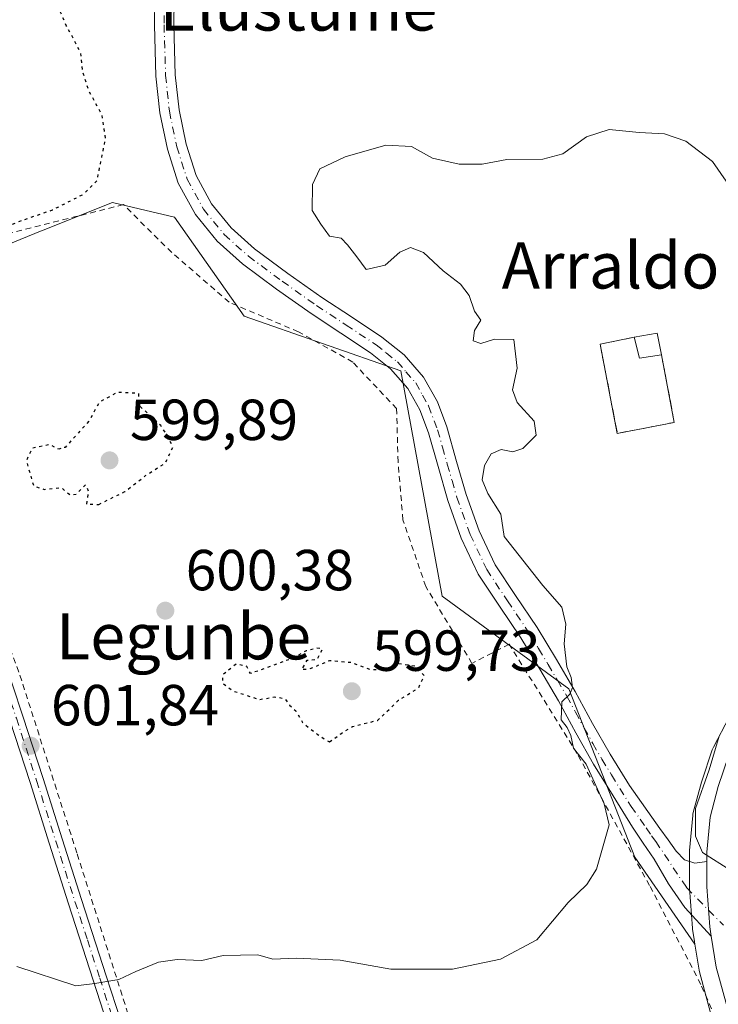
# Model space of a CAD drawing. Units: metres. Extents: x 586602 to 590039, y 4759050 to 4761411.
# Drawn here: x 589229 to 589351, y 4760339 to 4760509 of the extents above; entities that cross this region are included whole.
import ezdxf
from ezdxf.enums import TextEntityAlignment as Align

# ---------------------------------------------------------------- set-up
doc = ezdxf.new("R2010")
doc.units = ezdxf.units.M
doc.header["$MEASUREMENT"] = 0
for name, pattern in [('DGN Style 2', [1.6480167562047852, 0.988810053722871, -0.6592067024819142]), ('DGN Style 3', [2.307223458686699, 1.648016756204785, -0.6592067024819142]), ('DGN Style 4', [2.6384748266838614, 1.318413404963828, -0.6592067024819142, 0.001648016756204785, -0.6592067024819142]), ('DGN Style 5', [1.1536117293433497, 0.4944050268614355, -0.6592067024819142])]:
    doc.linetypes.add(name, pattern=pattern)
for name, color, linetype, lineweight in [('Alambrada', 7, 'DGN Style 2', 0), ('Carretera de calzada única Cxs', 7, 'Continuous', 13), ('Cementerio Cxs', 135, 'Continuous', 0), ('Curva de nivel maestra depresión', 30, 'DGN Style 5', 30), ('Curva de nivel normal', 30, 'Continuous', 0), ('Edificación Cxs', 1, 'Continuous', 13), ('Muro lineal', 1, 'DGN Style 3', 13), ('Núcleo urbano CxS', 7, 'Continuous', 0), ('Pastizal CxS', 92, 'Continuous', 0), ('Pista no pavimentada Cxs', 111, 'Continuous', 0), ('Pista no pavimentada eje', 91, 'DGN Style 4', 0), ('Pista pavimentada Cxs', 135, 'Continuous', 0), ('Pista pavimentada eje', 135, 'DGN Style 4', 0), ('Prado CxS', 92, 'Continuous', 0), ('Punto de cota en terreno', 7, 'Continuous', 0), ('Rótulo de punto de cota en terreno', 7, 'Continuous', 0), ('Texto cartográfico', 7, 'Continuous', 0)]:
    doc.layers.add(name, color=color, linetype=linetype, lineweight=lineweight)
doc.styles.add('Style-Arial', font='txt')

# ---------------------------------------------------------------- blocks, each defined once
blk = doc.blocks.new('*U10')
at = {"layer": 'Prado CxS', "color": 92, "linetype": 'Continuous', "lineweight": 0}
blk.add_polyline3d([(589224.6431999998, 4760469.334100001, 599.8249000000069), (589233.3460999997, 4760472.814099999, 600.5292000000045), (589233.5039999997, 4760472.8771, 600.5099000000046), (589245.5345000001, 4760477.687899999, 600.6150999999954), (589250.1299000002, 4760476.608100001, 601.4556000000011), (589256.2525000004, 4760475.1699, 602.2421000000032), (589268.3080000002, 4760458.012700001, 602.5029999999971), (589295.4687000001, 4760448.496099999, 603.4670999999944), (589302.6341000004, 4760409.4583, 603.0581999999995), (589324.5994999995, 4760393.397500001, 605.0734999999986), (589336.0642999997, 4760364.2159, 605.4873999999982), (589346.4705999997, 4760349.164899999, 605.801099999997), (589347.1918000003, 4760344.662500001, 606.3019000000058), (589347.2555, 4760344.372099999, 606.349000000002), (589349.1854999998, 4760337.282099999, 607.1821000000054)], dxfattribs=at)
blk = doc.blocks.new('*U21')
at = {"layer": 'Núcleo urbano CxS', "color": 7, "linetype": 'Continuous', "lineweight": 0}
blk.add_polyline3d([(589349.1854999998, 4760337.282099999, 607.1821000000054), (589347.2555, 4760344.372099999, 606.349000000002), (589347.1918000003, 4760344.662500001, 606.3019000000058), (589346.4705999997, 4760349.164899999, 605.801099999997), (589346.3278000001, 4760350.056700001, 605.7724000000017), (589346.0674999999, 4760351.6875, 605.7103999999963), (589346.0380999995, 4760351.940300001, 605.698000000004), (589345.5280999999, 4760358.8803, 605.311799999996), (589345.5201000003, 4760359.100099999, 605.3123999999953), (589345.5201000003, 4760363.4801, 605.3766999999935), (589345.5201000003, 4760365.100099999, 605.4775999999983), (589345.5328000002, 4760365.3749, 605.4943000000058), (589346.0926999999, 4760371.4649, 605.6597999999941), (589346.1256999997, 4760371.711100001, 605.6582999999955), (589346.1845000006, 4760371.974300001, 605.6524999999965), (589347.6146, 4760377.2543, 606.174199999994), (589347.6634999998, 4760377.417300001, 606.1851000000024), (589349.4735000003, 4760382.8573, 606.4553000000016), (589349.5011, 4760382.936100001, 606.4538999999932), (589349.6585999997, 4760383.294299999, 606.4351000000024), (589352.3784999996, 4760388.524300001, 606.2393000000011)], dxfattribs=at)
blk = doc.blocks.new('*U24')
at = {"layer": 'Pastizal CxS', "color": 92, "linetype": 'Continuous', "lineweight": 0}
blk.add_polyline3d([(589352.3784999996, 4760388.524300001, 606.2393000000011), (589349.6585999997, 4760383.294299999, 606.4351000000024), (589349.5011, 4760382.936100001, 606.4538999999932), (589349.4735000003, 4760382.8573, 606.4553000000016), (589347.6634999998, 4760377.417300001, 606.1851000000024), (589347.6146, 4760377.2543, 606.174199999994), (589346.1845000006, 4760371.974300001, 605.6524999999965), (589346.1256999997, 4760371.711100001, 605.6582999999955), (589346.0926999999, 4760371.4649, 605.6597999999941), (589345.5328000002, 4760365.3749, 605.4943000000058), (589345.5201000003, 4760365.100099999, 605.4775999999983), (589345.5201000003, 4760363.4801, 605.3766999999935), (589345.5201000003, 4760359.100099999, 605.3123999999953), (589345.5280999999, 4760358.8803, 605.311799999996), (589346.0380999995, 4760351.940300001, 605.698000000004), (589346.0674999999, 4760351.6875, 605.7103999999963), (589346.3278000001, 4760350.056700001, 605.7724000000017), (589346.4705999997, 4760349.164899999, 605.801099999997), (589336.0642999997, 4760364.2159, 605.4873999999982), (589324.5994999995, 4760393.397500001, 605.0734999999986), (589302.6341000004, 4760409.4583, 603.0581999999995), (589295.4687000001, 4760448.496099999, 603.4670999999944), (589268.3080000002, 4760458.012700001, 602.5029999999971), (589256.2525000004, 4760475.1699, 602.2421000000032), (589250.1299000002, 4760476.608100001, 601.4556000000011), (589245.5345000001, 4760477.687899999, 600.6150999999954), (589233.5039999997, 4760472.8771, 600.5099000000046), (589233.3460999997, 4760472.814099999, 600.5292000000045), (589224.6431999998, 4760469.334100001, 599.8249000000069)], dxfattribs=at)
blk.add_polyline3d([(589342.8901000004, 4760439.5801, 606.5225999999967), (589340.6700999998, 4760451.3101, 606.0620000000055), (589339.9401000004, 4760455.050100001, 606.0044000000053), (589335.9600999998, 4760454.340100001, 606.1368999999977), (589330.0301000001, 4760453.1501, 606.3611999999994), (589333.0100999996, 4760437.670100001, 606.2526999999973)], close=True, dxfattribs=at)
blk = doc.blocks.new('5PATER')
at = {"layer": 'Punto de cota en terreno', "linetype": 'Continuous', "lineweight": 0}
h = blk.add_hatch(color=51, dxfattribs=at)
edge = h.paths.add_edge_path()
edge.add_ellipse((0, 0), major_axis=(-0.1095731443231308, -0.1110710700762829), ratio=0.9994222409660322, start_angle=0, end_angle=360)

msp = doc.modelspace()

# ---------------------------------------------------------------- linework, layer by layer
at = {"layer": 'Alambrada', "color": 7, "linetype": 'DGN Style 2', "lineweight": 0}
for points in [[(589354.0100999996, 4760327.4101, 607.497199999998), (589347.4901000002, 4760342.190099999, 607.2030999999988), (589338.6001000004, 4760359.340100001, 607.6487999999954), (589326.0500999996, 4760382.190099999, 604.9823999999935), (589314.2801000001, 4760401.140100001, 606.2094999999972), (589307.8201000001, 4760397.8201, 606.0722999999998), (589299.8201000001, 4760411.130100001, 608.0672999999952), (589295.8501000004, 4760422.700099999, 606.5338999999949), (589295.0100999996, 4760432.7501, 604.7375999999931), (589294.7600999996, 4760441.970100001, 604.3788999999961), (589287.1401000004, 4760450.040100001, 604.2890000000043), (589277.7301000003, 4760455.280099999, 604.2593999999954), (589265.7100999998, 4760460.4101, 604.9162999999971), (589255.7801000001, 4760469.040100001, 604.1067999999941), (589247.3901000004, 4760477.3101, 606.7127999999939), (589226.0301000001, 4760471.9301, 605.9872000000032)], [(589222.0500999996, 4760415.800100001, 600.2571000000025), (589229.4700999996, 4760395.7601, 600.9723999999987), (589239.3901000004, 4760364.800100001, 602.811400000006), (589250.4600999998, 4760329.9801, 606.1380999999965)]]:
    msp.add_polyline3d(points, dxfattribs=at)
at = {"layer": 'Carretera de calzada única Cxs', "color": 7, "linetype": 'Continuous', "lineweight": 13}
for points in [[(589348.5301000001, 4760363.4801, 605.1637999999948), (589348.5201000003, 4760365.100099999, 605.190300000002), (589349.0800999999, 4760371.190099999, 605.130999999994), (589350.5100999996, 4760376.470100001, 605.0866999999998), (589352.3201000001, 4760381.9101, 604.5901000000014), (589355.0401, 4760387.140100001, 604.5584999999992), (589358.3101000004, 4760391.7301, 604.3537999999971), (589366.5900999998, 4760401.2401, 603.0838999999978), (589375.9801000003, 4760414.120100001, 604.391499999998), (589379.4101, 4760419.280099999, 603.2360000000045), (589382.3000999996, 4760424.470100001, 601.5412000000069), (589386.4200999998, 4760435.5801, 600.7863999999972), (589391.3501000004, 4760446.4101, 599.7115000000049), (589391.7295000004, 4760447.2423, 599.5464999999967)], [(589352.0800999999, 4760338.0701, 606.5310000000027), (589350.1501000002, 4760345.1601, 606.3536000000023), (589349.3000999996, 4760350.540100001, 605.9983000000066), (589349.0301000001, 4760352.1601, 605.9066000000021), (589348.5201000003, 4760359.100099999, 605.254700000005), (589348.5301000001, 4760363.4801, 605.1637999999948), (589348.5201000003, 4760365.100099999, 605.190300000002), (589349.0800999999, 4760371.190099999, 605.130999999994), (589350.5100999996, 4760376.470100001, 605.0866999999998), (589352.3201000001, 4760381.9101, 604.5901000000014)], [(589349.3000999996, 4760350.540100001, 605.9983000000066), (589349.0301000001, 4760352.1601, 605.9066000000021), (589348.5201000003, 4760359.100099999, 605.254700000005), (589348.5301000001, 4760363.4801, 605.1637999999948)], [(589352.0800999999, 4760338.0701, 606.5310000000027), (589350.1501000002, 4760345.1601, 606.3536000000023), (589349.3000999996, 4760350.540100001, 605.9983000000066)]]:
    msp.add_polyline3d(points, dxfattribs=at)
at = {"layer": 'Cementerio Cxs', "color": 135, "linetype": 'Continuous', "lineweight": 0, "extrusion": (0.2193349966783241, -0.06057977127161565, 0.9737670412089323), "elevation": -158528.391563106, "flags": 128}
msp.add_lwpolyline([(4745546.652244143, 681100.9427092036), (4745548.396213114, 681097.1971134534), (4745544.985538336, 681095.4519813727)], dxfattribs=at)
at = {"layer": 'Cementerio Cxs', "color": 135, "linetype": 'Continuous', "lineweight": 0, "extrusion": (0.06170875391430699, -0.3260557131518718, 0.943334353032565), "elevation": -1515227.857246136, "flags": 128}
msp.add_lwpolyline([(1464301.672095622, 4309190.716263624), (1464301.672095622, 4309178.06091139)], dxfattribs=at)
at = {"layer": 'Cementerio Cxs', "color": 135, "linetype": 'Continuous', "lineweight": 0}
msp.add_polyline3d([(589342.8901000004, 4760439.5801, 607.4723999999987), (589333.0100999996, 4760437.670100001, 613.9367000000057), (589330.0301000001, 4760453.1501, 615.1540999999997), (589335.9600999998, 4760454.340100001, 612.9214000000065), (589339.9401000004, 4760455.050100001, 612.0690999999933), (589340.6700999998, 4760451.3101, 611.6720000000059)], close=True, dxfattribs=at)
msp.add_polyline3d([(589342.8901000004, 4760439.5801, 607.4723999999987), (589333.0100999996, 4760437.670100001, 613.9367000000057), (589330.0301000001, 4760453.1501, 615.1540999999997), (589335.9600999998, 4760454.340100001, 612.9214000000065)], dxfattribs=at)
at = {"layer": 'Curva de nivel maestra depresión', "color": 30, "linetype": 'DGN Style 5', "lineweight": 30, "elevation": 600, "flags": 128}
for points in [[(589215.0999999996, 4760469.4801), (589225.0999999996, 4760472.540100001), (589229.4299999997, 4760474.450099999), (589235.0999999996, 4760476.4001), (589240.4500000002, 4760479.110099999), (589242.8300000001, 4760481.460100001), (589244.3099999996, 4760488.710100001), (589243.7199999997, 4760492.8201), (589241.3499999996, 4760497.1801), (589240.3300000001, 4760500.5101), (589240, 4760503.670100001), (589237.5, 4760508.350099999), (589234.4500000002, 4760515.440099999), (589231.8099999996, 4760518.780099999), (589227.6500000004, 4760520.600099999), (589222.7800000003, 4760520.1601), (589214.3899999997, 4760517.960100001), (589209.1500000004, 4760517.530099999), (589203.8600000005, 4760518.200099999), (589194.4400000004, 4760520.950099999), (589187.5199999996, 4760522.090100001), (589184.0999999996, 4760521.540100001), (589172.1600000003, 4760517.770099999), (589168.8799999999, 4760517.780099999), (589163.8499999996, 4760519.3301), (589158.1100000005, 4760520.840100001), (589152.5199999996, 4760523.2501), (589147.4100000003, 4760526.770099999), (589143.0999999996, 4760527.700099999), (589139.5, 4760526.2601), (589136.0899999999, 4760527.1801), (589129.6600000003, 4760528.440099999), (589118.8200000003, 4760526.0701), (589113.3200000003, 4760525.600099999), (589108.7000000002, 4760525.450099999), (589102.4199999999, 4760527.0701), (589095.79, 4760529.9801), (589088.8799999999, 4760531.9901), (589081.6200000001, 4760532.5001), (589076.2000000002, 4760531.140100001), (589071.9199999999, 4760527.530099999), (589071.4299999997, 4760522.090100001), (589073.7400000002, 4760518.2601), (589075.4400000004, 4760514.1801), (589077.7599999999, 4760510.590100001), (589078.8700000001, 4760507.340100001), (589079.3499999996, 4760503.390100001), (589082.0800000001, 4760498.920100001), (589086.7400000002, 4760496.4301), (589090, 4760496.020099999), (589101.0199999996, 4760498.0701), (589107.3799999999, 4760497.9901), (589113.2300000004, 4760496.440099999), (589119.9000000004, 4760497.7601), (589130.04, 4760501.540100001), (589137.3099999996, 4760502.860099999), (589144.5199999996, 4760502.170100001), (589153.29, 4760499.020099999), (589164.1900000004, 4760495.5101), (589171.2000000002, 4760491.270099999), (589176.9500000002, 4760487.530099999), (589181.1399999997, 4760483.2301), (589186.0300000003, 4760479.350099999), (589194.3200000003, 4760475.3201), (589200.4100000003, 4760471.710100001), (589203.7699999996, 4760470.520099999), (589215.0999999996, 4760469.4801)], [(589243.1299999999, 4760425.370100001), (589247.6600000003, 4760427.590100001), (589251.2599999999, 4760430.360099999), (589254.6799999997, 4760432.5601), (589256, 4760435.300100001), (589254.9500000002, 4760437.4001), (589253.8799999999, 4760439.020099999), (589250.1200000001, 4760442.520099999), (589250.0499999998, 4760444.590100001), (589246.2999999998, 4760444.770099999), (589243.1900000004, 4760443.040100001), (589241.4699999997, 4760439.8301), (589237.2999999998, 4760435.2501), (589236.2199999997, 4760434.940099999), (589234.6299999999, 4760435.7401), (589231.6299999999, 4760435.130100001), (589230.5700000003, 4760432.970100001), (589231.8300000001, 4760428.5701), (589233.6799999997, 4760427.970100001), (589236.6600000003, 4760428.2601), (589238.1900000004, 4760427.0001), (589239.29, 4760427.1601), (589240.8399999999, 4760428.780099999), (589241.2999999998, 4760427.700099999), (589241, 4760425.4001), (589243.1299999999, 4760425.370100001)], [(589283.1200000001, 4760384.200099999), (589285.0999999996, 4760385.630100001), (589287.1299999999, 4760386.9001), (589291.4600000001, 4760387.950099999), (589295.0999999996, 4760391.420100001), (589298.5599999996, 4760393.5801), (589299.5499999998, 4760395.670100001), (589298.0199999996, 4760397.290100001), (589295.0999999996, 4760397.7601), (589293.25, 4760396.8101), (589290.2999999998, 4760396.690099999), (589286.9199999999, 4760397.940099999), (589283.0999999996, 4760398.2601), (589279.6200000001, 4760396.8201), (589278.3300000001, 4760396.720100001), (589279.25, 4760398.380100001), (589280.9699999997, 4760398.520099999), (589281.9500000002, 4760400.3101), (589280.9299999997, 4760400.440099999), (589279.0999999996, 4760399.9801), (589276.4299999997, 4760398.5801), (589269.4299999997, 4760396.050100001), (589268.7699999996, 4760397.300100001), (589266.9299999997, 4760397.6801), (589264.5999999996, 4760395.8201), (589264.5599999996, 4760394.460100001), (589266.4699999997, 4760393.020099999), (589271.0099999999, 4760391.5601), (589273.6100000005, 4760392.0101), (589275.3600000005, 4760391.7601), (589276.1900000004, 4760390.590100001), (589277.3099999996, 4760389.5701), (589278.4299999997, 4760387.5801), (589280.9800000004, 4760385.5601), (589283.1200000001, 4760384.200099999)]]:
    msp.add_lwpolyline(points, dxfattribs=at)
at = {"layer": 'Curva de nivel normal', "color": 30, "linetype": 'Continuous', "lineweight": 0, "elevation": 605, "flags": 128}
for points in [[(589351.8600000005, 4760481.359999999), (589349.4900000002, 4760484.810000001), (589344.8899999997, 4760488.289999999), (589341.1900000004, 4760489.600000001), (589336.8200000003, 4760489.800000001), (589331.5800000001, 4760490.350000001), (589327.6699999999, 4760489.050000001), (589323.5800000001, 4760486.130000001), (589320.0999999996, 4760485.180000001), (589313.8600000005, 4760485.130000001), (589309.5800000001, 4760484.300000001), (589305.5700000003, 4760484.300000001), (589300.9800000004, 4760485.380000001), (589297.3200000003, 4760487.380000001), (589292.8600000005, 4760487.600000001), (589285.8300000001, 4760485.600000001), (589281.4600000001, 4760483.5), (589280.1600000003, 4760480.83), (589280.1200000001, 4760476.279999999), (589281.6200000001, 4760473.92), (589283.1299999999, 4760471.859999999), (589285.1299999999, 4760471.529999999), (589286.2599999999, 4760470.32), (589287.8799999999, 4760468.279999999), (589289.5, 4760466.07), (589292.7999999998, 4760466.84), (589295.3399999999, 4760469.100000001), (589297.1600000003, 4760469.880000001), (589299.4100000003, 4760469.02), (589302.8399999999, 4760465.859999999), (589305.8399999999, 4760463.550000001), (589307.3200000003, 4760461.539999999), (589308.2800000003, 4760458.850000001), (589309.3600000005, 4760457.32), (589308.2599999999, 4760455.5), (589308.0499999998, 4760453.730000001), (589309.3700000001, 4760453.24), (589311.7100000001, 4760454), (589315.0800000001, 4760453.970000001), (589315.6399999997, 4760448.99), (589314.8200000003, 4760445.220000001), (589315.6399999997, 4760443.029999999), (589318.5700000003, 4760439.82), (589318.9600000001, 4760437.359999999), (589316.6100000005, 4760435.050000001), (589314.9000000004, 4760434.470000001), (589312.8899999997, 4760434.880000001), (589311.1699999999, 4760434.119999999), (589309.9800000004, 4760432.130000001), (589309.5800000001, 4760429.619999999), (589310.54, 4760427.230000001), (589312.7999999998, 4760423.699999999), (589313.4000000004, 4760419.800000001), (589320.0899999999, 4760411.34), (589323.4000000004, 4760407.560000001), (589324.0899999999, 4760404.600000001), (589323.7999999998, 4760401.210000001), (589324.2599999999, 4760397.24), (589325, 4760395.369999999), (589325.2199999997, 4760393.66), (589324.7999999998, 4760392.480000001), (589323.4199999999, 4760391.130000001), (589323.2800000003, 4760388.050000001), (589324.29, 4760386.689999999), (589324.9400000004, 4760385.34), (589325.4199999999, 4760383.15), (589327.6100000005, 4760380.34), (589330.7599999999, 4760373.460000001), (589331.6100000005, 4760369.83), (589329.3899999997, 4760362.17), (589327.7400000002, 4760359.5), (589324.4800000004, 4760356.4), (589319.0700000003, 4760349.91), (589312.7699999996, 4760346.550000001), (589304.4299999997, 4760344.859999999), (589293.7699999996, 4760344.84), (589284.9900000002, 4760346.380000001), (589277.3300000001, 4760346.730000001), (589273.3200000003, 4760346.58), (589270.7000000002, 4760347.289999999), (589264.7000000002, 4760347.180000001), (589260.9699999997, 4760346.359999999), (589256.7000000002, 4760346.52), (589253.5099999999, 4760346.050000001), (589249.5700000003, 4760344.439999999), (589246.6100000005, 4760343.07), (589242.4699999997, 4760342.359999999), (589239.1399999997, 4760341.960000001), (589228.9199999999, 4760345.32)], [(589352.6600000003, 4760361.960000001), (589347.7599999999, 4760365.039999999), (589346.5599999996, 4760367.869999999), (589346.5499999998, 4760372.680000001), (589348.9400000004, 4760379.369999999), (589350.6500000004, 4760385.189999999)]]:
    msp.add_lwpolyline(points, dxfattribs=at)
at = {"layer": 'Edificación Cxs', "color": 1, "linetype": 'Continuous', "lineweight": 13, "extrusion": (0.2193349966783241, -0.06057977127161565, 0.9737670412089323), "elevation": -158528.391563106, "flags": 128}
msp.add_lwpolyline([(4745546.652244143, 681100.9427092036), (4745548.396213114, 681097.1971134534), (4745544.985538336, 681095.4519813727)], dxfattribs=at)
at = {"layer": 'Edificación Cxs', "color": 1, "linetype": 'Continuous', "lineweight": 13, "extrusion": (0.05501021936965443, -0.3063503878726172, 0.9503280042254882), "elevation": -1425365.056721183, "flags": 128}
msp.add_lwpolyline([(1421423.085713888, 4353976.382789323), (1421419.235956278, 4353976.447367596), (1421418.985381167, 4353980.396923344)], dxfattribs=at)
at = {"layer": 'Edificación Cxs', "color": 1, "linetype": 'Continuous', "lineweight": 13}
msp.add_3dface([(589340.6700999998, 4760451.3101, 612.9214000000065), (589336.8701, 4760450.690099999, 612.9214000000065), (589335.9600999998, 4760454.340100001, 612.9214000000065), (589339.9401000004, 4760455.050100001, 612.9214000000065)], dxfattribs=at)
at = {"layer": 'Muro lineal', "color": 1, "linetype": 'DGN Style 3', "lineweight": 13}
msp.add_polyline3d([(589335.9600999998, 4760454.340100001, 612.9214000000065), (589330.0301000001, 4760453.1501, 615.1540999999997), (589333.0100999996, 4760437.670100001, 613.9367000000057), (589342.8901000004, 4760439.5801, 607.4723999999987), (589340.6700999998, 4760451.3101, 611.6720000000059)], dxfattribs=at)
at = {"layer": 'Núcleo urbano CxS', "color": 7, "linetype": 'Continuous', "lineweight": 0}
msp.add_polyline3d([(589342.8901000004, 4760439.5801, 606.5225999999967), (589333.0100999996, 4760437.670100001, 606.2526999999973), (589330.0301000001, 4760453.1501, 606.3611999999994), (589335.9600999998, 4760454.340100001, 606.1368999999977), (589339.9401000004, 4760455.050100001, 606.0044000000053), (589340.6700999998, 4760451.3101, 606.0620000000055)], close=True, dxfattribs=at)
for points in [[(589333.0100999996, 4760437.670100001, 606.2526999999973), (589342.8901000004, 4760439.5801, 606.5225999999967), (589340.6700999998, 4760451.3101, 606.0620000000055), (589339.9401000004, 4760455.050100001, 606.0044000000053), (589335.9600999998, 4760454.340100001, 606.1368999999977), (589330.0301000001, 4760453.1501, 606.3611999999994), (589333.0100999996, 4760437.670100001, 606.2526999999973)], [(589352.3784999996, 4760388.524300001, 606.2393000000011), (589349.6585999997, 4760383.294299999, 606.4351000000024), (589349.5011, 4760382.936100001, 606.4538999999932), (589349.4735000003, 4760382.8573, 606.4553000000016), (589347.6634999998, 4760377.417300001, 606.1851000000024), (589347.6146, 4760377.2543, 606.174199999994), (589346.1845000006, 4760371.974300001, 605.6524999999965), (589346.1256999997, 4760371.711100001, 605.6582999999955), (589346.0926999999, 4760371.4649, 605.6597999999941), (589345.5328000002, 4760365.3749, 605.4943000000058), (589345.5201000003, 4760365.100099999, 605.4775999999983), (589345.5201000003, 4760363.4801, 605.3766999999935), (589345.5201000003, 4760359.100099999, 605.3123999999953), (589345.5280999999, 4760358.8803, 605.311799999996), (589346.0380999995, 4760351.940300001, 605.698000000004), (589346.0674999999, 4760351.6875, 605.7103999999963), (589346.3278000001, 4760350.056700001, 605.7724000000017), (589346.4705999997, 4760349.164899999, 605.801099999997)], [(589349.1854999998, 4760337.282099999, 607.1821000000054), (589347.2555, 4760344.372099999, 606.349000000002), (589347.1918000003, 4760344.662500001, 606.3019000000058), (589346.4705999997, 4760349.164899999, 605.801099999997)]]:
    msp.add_polyline3d(points, dxfattribs=at)
at = {"layer": 'Pastizal CxS', "color": 92, "linetype": 'Continuous', "lineweight": 0}
for points in [[(589224.6431999998, 4760469.334100001, 599.8249000000069), (589233.3460999997, 4760472.814099999, 600.5292000000045), (589233.5039999997, 4760472.8771, 600.5099000000046), (589245.5345000001, 4760477.687899999, 600.6150999999954), (589250.1299000002, 4760476.608100001, 601.4556000000011), (589256.2525000004, 4760475.1699, 602.2421000000032), (589268.3080000002, 4760458.012700001, 602.5029999999971), (589295.4687000001, 4760448.496099999, 603.4670999999944), (589302.6341000004, 4760409.4583, 603.0581999999995), (589324.5994999995, 4760393.397500001, 605.0734999999986), (589336.0642999997, 4760364.2159, 605.4873999999982), (589346.4705999997, 4760349.164899999, 605.801099999997)], [(589333.0100999996, 4760437.670100001, 606.2526999999973), (589342.8901000004, 4760439.5801, 606.5225999999967), (589340.6700999998, 4760451.3101, 606.0620000000055), (589339.9401000004, 4760455.050100001, 606.0044000000053), (589335.9600999998, 4760454.340100001, 606.1368999999977), (589330.0301000001, 4760453.1501, 606.3611999999994), (589333.0100999996, 4760437.670100001, 606.2526999999973)], [(589352.3784999996, 4760388.524300001, 606.2393000000011), (589349.6585999997, 4760383.294299999, 606.4351000000024), (589349.5011, 4760382.936100001, 606.4538999999932), (589349.4735000003, 4760382.8573, 606.4553000000016), (589347.6634999998, 4760377.417300001, 606.1851000000024), (589347.6146, 4760377.2543, 606.174199999994), (589346.1845000006, 4760371.974300001, 605.6524999999965), (589346.1256999997, 4760371.711100001, 605.6582999999955), (589346.0926999999, 4760371.4649, 605.6597999999941), (589345.5328000002, 4760365.3749, 605.4943000000058), (589345.5201000003, 4760365.100099999, 605.4775999999983), (589345.5201000003, 4760363.4801, 605.3766999999935), (589345.5201000003, 4760359.100099999, 605.3123999999953), (589345.5280999999, 4760358.8803, 605.311799999996), (589346.0380999995, 4760351.940300001, 605.698000000004), (589346.0674999999, 4760351.6875, 605.7103999999963), (589346.3278000001, 4760350.056700001, 605.7724000000017), (589346.4705999997, 4760349.164899999, 605.801099999997)]]:
    msp.add_polyline3d(points, dxfattribs=at)
at = {"layer": 'Pista no pavimentada Cxs', "color": 111, "linetype": 'Continuous', "lineweight": 0}
for points in [[(589256.2600999996, 4760517.1801, 605.2163), (589256.1300999997, 4760508.4901, 604.6591999999946), (589256.3901000004, 4760499.8201, 603.8913999999932), (589257.0401, 4760493.7601, 603.9657000000007), (589258.2701000003, 4760487.770099999, 603.5506000000023), (589260.0000999998, 4760482.380100001, 602.9976000000024), (589262.6801000005, 4760477.470100001, 603.0887999999978), (589266.0800999999, 4760473.300100001, 603.5737999999983), (589270.1401000004, 4760469.6801, 604.2649999999994), (589275.9001000002, 4760465.4001, 605.1263999999937), (589281.8101000004, 4760461.210100001, 605.1624000000012), (589286.9101, 4760457.850099999, 604.7967000000062), (589292.2001, 4760454.370100001, 604.7467000000033), (589296.0500999996, 4760451.290100001, 604.7798000000039), (589299.4401000004, 4760447.390100001, 604.1625000000058), (589301.8201000001, 4760443.140100001, 603.9542999999976), (589303.4600999998, 4760438.8201, 604.0047999999952), (589305.1401000004, 4760432.8201, 604.7030999999988), (589306.7901, 4760427.090100001, 604.9587000000029), (589309.0401, 4760420.8101, 604.7526999999973), (589311.8400999998, 4760414.9101, 604.7893999999942), (589315.3601000002, 4760409.590100001, 604.7244000000064), (589319.1001000004, 4760404.050100001, 605.3680000000022), (589322.4501, 4760398.5101, 606.6416000000027), (589325.7200999996, 4760392.960100001, 608.525999999998), (589328.7200999996, 4760387.4301, 606.7872000000061), (589331.7600999996, 4760382.0701, 607.445000000007), (589335.1201, 4760376.6501, 606.006899999993), (589340.4001000002, 4760369.2301, 605.8341999999975), (589341.8101000004, 4760367.2401, 605.7661999999982), (589343.2200999996, 4760365.2601, 605.5651000000071), (589344.6300999997, 4760363.790100001, 605.3687000000064), (589346.4200999998, 4760363.210100001, 605.2284999999974), (589348.5301000001, 4760363.4801, 605.1637999999948), (589348.5201000003, 4760359.100099999, 605.254700000005), (589349.0301000001, 4760352.1601, 605.9066000000021), (589349.3000999996, 4760350.540100001, 605.9983000000066), (589344.6901000004, 4760355.530099999, 606.8122000000003), (589341.8901000004, 4760359.610099999, 606.2675000000017), (589339.3800999997, 4760363.920100001, 606.0616000000009), (589337.5201000003, 4760366.670100001, 605.7957000000024), (589335.6700999998, 4760369.420100001, 605.6429000000062), (589332.2801000001, 4760374.890100001, 605.2764000000025), (589328.8800999997, 4760380.360099999, 605.579899999997), (589325.8000999996, 4760385.8101, 606.062699999995), (589322.8000999996, 4760391.3101, 609.7617000000029), (589319.5701000001, 4760396.800100001, 606.0954999999958), (589316.2801000001, 4760402.2501, 605.3568999999989), (589312.5800999999, 4760407.7301, 604.608699999997), (589308.9200999998, 4760413.2601, 604.590400000001), (589305.9501, 4760419.520099999, 604.8874999999971), (589303.6101000002, 4760426.0601, 605.3393000000069), (589301.9301000005, 4760431.9101, 604.5809000000008), (589300.2801000001, 4760437.770099999, 604.4940999999963), (589298.7801000001, 4760441.7301, 604.3350000000064), (589296.6901000004, 4760445.450099999, 604.2222000000038), (589293.7200999996, 4760448.860099999, 604.3564000000042), (589290.2301000003, 4760451.6601, 604.1456000000035), (589285.0701000001, 4760455.050100001, 604.1778999999951), (589279.9301000005, 4760458.440099999, 604.1811000000016), (589273.9301000005, 4760462.690099999, 604.0035999999964), (589268.0201000003, 4760467.0801, 603.539300000004), (589263.6501000002, 4760470.9801, 603.2197000000015), (589259.8901000004, 4760475.590100001, 603.1493000000046), (589256.9101, 4760481.050100001, 602.7911000000023), (589255.0301000001, 4760486.920100001, 603.3646000000008), (589253.7301000003, 4760493.2401, 603.2455999999949), (589253.0500999996, 4760499.590100001, 603.3816999999982), (589252.7801000001, 4760508.470100001, 604.3022999999957), (589252.9200999998, 4760517.3201, 604.7342000000062)], [(589349.3000999996, 4760350.540100001, 605.9983000000066), (589344.6901000004, 4760355.530099999, 606.8122000000003), (589341.8901000004, 4760359.610099999, 606.2675000000017), (589339.3800999997, 4760363.920100001, 606.0616000000009), (589337.5201000003, 4760366.670100001, 605.7957000000024), (589335.6700999998, 4760369.420100001, 605.6429000000062), (589332.2801000001, 4760374.890100001, 605.2764000000025), (589328.8800999997, 4760380.360099999, 605.579899999997), (589325.8000999996, 4760385.8101, 606.062699999995), (589322.8000999996, 4760391.3101, 609.7617000000029), (589319.5701000001, 4760396.800100001, 606.0954999999958), (589316.2801000001, 4760402.2501, 605.3568999999989), (589312.5800999999, 4760407.7301, 604.608699999997), (589308.9200999998, 4760413.2601, 604.590400000001), (589305.9501, 4760419.520099999, 604.8874999999971), (589303.6101000002, 4760426.0601, 605.3393000000069), (589301.9301000005, 4760431.9101, 604.5809000000008), (589300.2801000001, 4760437.770099999, 604.4940999999963), (589298.7801000001, 4760441.7301, 604.3350000000064), (589296.6901000004, 4760445.450099999, 604.2222000000038), (589293.7200999996, 4760448.860099999, 604.3564000000042), (589290.2301000003, 4760451.6601, 604.1456000000035), (589285.0701000001, 4760455.050100001, 604.1778999999951), (589279.9301000005, 4760458.440099999, 604.1811000000016), (589273.9301000005, 4760462.690099999, 604.0035999999964), (589268.0201000003, 4760467.0801, 603.539300000004), (589263.6501000002, 4760470.9801, 603.2197000000015), (589259.8901000004, 4760475.590100001, 603.1493000000046), (589256.9101, 4760481.050100001, 602.7911000000023), (589255.0301000001, 4760486.920100001, 603.3646000000008), (589253.7301000003, 4760493.2401, 603.2455999999949), (589253.0500999996, 4760499.590100001, 603.3816999999982), (589252.7801000001, 4760508.470100001, 604.3022999999957), (589252.9200999998, 4760517.3201, 604.7342000000062)], [(589256.2600999996, 4760517.1801, 605.2163), (589256.1300999997, 4760508.4901, 604.6591999999946), (589256.3901000004, 4760499.8201, 603.8913999999932), (589257.0401, 4760493.7601, 603.9657000000007), (589258.2701000003, 4760487.770099999, 603.5506000000023), (589260.0000999998, 4760482.380100001, 602.9976000000024), (589262.6801000005, 4760477.470100001, 603.0887999999978), (589266.0800999999, 4760473.300100001, 603.5737999999983), (589270.1401000004, 4760469.6801, 604.2649999999994), (589275.9001000002, 4760465.4001, 605.1263999999937), (589281.8101000004, 4760461.210100001, 605.1624000000012), (589286.9101, 4760457.850099999, 604.7967000000062), (589292.2001, 4760454.370100001, 604.7467000000033), (589296.0500999996, 4760451.290100001, 604.7798000000039), (589299.4401000004, 4760447.390100001, 604.1625000000058), (589301.8201000001, 4760443.140100001, 603.9542999999976), (589303.4600999998, 4760438.8201, 604.0047999999952), (589305.1401000004, 4760432.8201, 604.7030999999988), (589306.7901, 4760427.090100001, 604.9587000000029), (589309.0401, 4760420.8101, 604.7526999999973), (589311.8400999998, 4760414.9101, 604.7893999999942), (589315.3601000002, 4760409.590100001, 604.7244000000064), (589319.1001000004, 4760404.050100001, 605.3680000000022), (589322.4501, 4760398.5101, 606.6416000000027), (589325.7200999996, 4760392.960100001, 608.525999999998), (589328.7200999996, 4760387.4301, 606.7872000000061), (589331.7600999996, 4760382.0701, 607.445000000007), (589335.1201, 4760376.6501, 606.006899999993), (589340.4001000002, 4760369.2301, 605.8341999999975), (589341.8101000004, 4760367.2401, 605.7661999999982), (589343.2200999996, 4760365.2601, 605.5651000000071), (589344.6300999997, 4760363.790100001, 605.3687000000064), (589346.4200999998, 4760363.210100001, 605.2284999999974), (589348.5301000001, 4760363.4801, 605.1637999999948)], [(589349.3000999996, 4760350.540100001, 605.9983000000066), (589349.0301000001, 4760352.1601, 605.9066000000021), (589348.5201000003, 4760359.100099999, 605.254700000005), (589348.5301000001, 4760363.4801, 605.1637999999948)]]:
    msp.add_polyline3d(points, dxfattribs=at)
at = {"layer": 'Pista no pavimentada eje', "color": 91, "linetype": 'DGN Style 4', "lineweight": 0}
msp.add_polyline3d([(589254.5201000003, 4760512.825099999, 604.5948000000062), (589254.4550999999, 4760508.4801, 604.4804000000004), (589254.7200999996, 4760499.7051, 603.6410999999935), (589255.3850999996, 4760493.5001, 603.6095000000059), (589256.6501000002, 4760487.345100001, 603.241200000004), (589258.4550999999, 4760481.715100001, 602.7259000000049), (589261.2851, 4760476.530099999, 603.0063999999984), (589264.8651000002, 4760472.140100001, 603.271900000007), (589269.0800999999, 4760468.380100001, 603.7522000000026), (589274.9151, 4760464.045100001, 604.4560999999958), (589280.8701, 4760459.825099999, 604.5494000000035), (589285.9901000002, 4760456.450099999, 604.343599999993), (589291.2150999998, 4760453.015100001, 604.2525000000023), (589292.9600999998, 4760451.6151, 604.2929000000004), (589294.8850999996, 4760450.075099999, 604.4832000000024), (589296.3701, 4760448.370100001, 604.2915999999968), (589298.0651000004, 4760446.420100001, 604.1315999999933), (589299.2550999997, 4760444.295100001, 604.1701999999932), (589300.3000999996, 4760442.4351, 604.0733999999939), (589301.8701, 4760438.295100001, 604.0773999999947), (589302.7100999998, 4760435.295100001, 604.1027999999933), (589303.5351, 4760432.3651, 604.4483000000037), (589304.3601000002, 4760429.5001, 604.9005999999936), (589305.2001, 4760426.575099999, 605.1027999999933), (589307.4951, 4760420.165100001, 604.4780000000028), (589310.3800999997, 4760414.085100001, 604.6561999999976), (589313.9700999996, 4760408.6601, 604.642200000002), (589317.6901000004, 4760403.1501, 604.8292999999976), (589319.3651000002, 4760400.380100001, 605.5613000000012), (589321.0100999996, 4760397.655099999, 606.165599999993), (589322.6250999998, 4760394.9101, 608.6719000000012), (589324.2600999996, 4760392.1351, 609.3196999999927), (589325.7600999996, 4760389.370100001, 607.3499000000012), (589327.2600999996, 4760386.620100001, 605.9165000000066), (589328.7801000001, 4760383.940099999, 606.1655000000028), (589330.3201000001, 4760381.215100001, 606.3877999999969), (589332.0201000003, 4760378.4801, 605.8222999999998), (589335.3951000003, 4760373.0351, 605.5371000000014), (589338.0351, 4760369.325099999, 605.6635999999999), (589338.9600999998, 4760367.950099999, 605.6873999999953), (589339.6651, 4760366.9551, 605.7459999999992), (589345.0197000002, 4760358.973900001, 605.7253000000055), (589351.3901000004, 4760352.440099999, 605.5921999999991)], dxfattribs=at)
at = {"layer": 'Pista pavimentada Cxs', "color": 135, "linetype": 'Continuous', "lineweight": 0}
for points in [[(589246.4501, 4760329.6801, 606.1141000000061), (589242.1601, 4760342.920100001, 604.9750000000058), (589237.8801999995, 4760356.170100001, 603.7709999999934), (589234.5401, 4760366.670100001, 602.8393000000069), (589231.2200999996, 4760377.1601, 602.0720000000001), (589227.7101999996, 4760387.960100001, 601.449099999998), (589224.1201, 4760398.7301, 600.917100000006), (589220.6300999997, 4760407.890100001, 600.6334000000061), (589217.3207, 4760414.404800001, 600.4293000000034), (589218.3899999997, 4760414.926999999, 600.3873000000021), (589219.4576000003, 4760415.4527, 600.3407000000007), (589222.8101000004, 4760408.850099999, 600.5850000000064), (589226.3601000002, 4760399.530099999, 600.8928000000016), (589229.9801000003, 4760388.700099999, 601.3212000000058), (589233.4901000002, 4760377.890100001, 601.9271000000008), (589236.8101000004, 4760367.390100001, 602.6875), (589240.1401000004, 4760356.9001, 603.6101000000053), (589244.4301000005, 4760343.6601, 604.9302000000025), (589248.7202000003, 4760330.4101, 606.0771999999997)], [(589276.0931000002, 4760232.149700001, 617.386799999993), (589268.5900999998, 4760259.0101, 612.0089000000007), (589266.5500999996, 4760266.190099999, 611.2881000000052), (589263.7200999996, 4760275.0601, 610.5139000000054), (589260.7901, 4760283.920100001, 609.8123999999953), (589257.2202000003, 4760295.630100001, 608.9851000000053), (589253.6201, 4760307.340100001, 608.0451999999932), (589250.0500999996, 4760318.5101, 607.1070999999939), (589246.4501, 4760329.6801, 606.1141000000061), (589242.1601, 4760342.920100001, 604.9750000000058), (589237.8801999995, 4760356.170100001, 603.7709999999934), (589234.5401, 4760366.670100001, 602.8393000000069), (589231.2200999996, 4760377.1601, 602.0720000000001), (589227.7101999996, 4760387.960100001, 601.449099999998), (589224.1201, 4760398.7301, 600.917100000006), (589220.6300999997, 4760407.890100001, 600.6334000000061), (589217.3207, 4760414.404800001, 600.4293000000034)], [(589219.4576000003, 4760415.4527, 600.3407000000007), (589222.8101000004, 4760408.850099999, 600.5850000000064), (589226.3601000002, 4760399.530099999, 600.8928000000016), (589229.9801000003, 4760388.700099999, 601.3212000000058), (589233.4901000002, 4760377.890100001, 601.9271000000008), (589236.8101000004, 4760367.390100001, 602.6875), (589240.1401000004, 4760356.9001, 603.6101000000053), (589244.4301000005, 4760343.6601, 604.9302000000025), (589248.7202000003, 4760330.4101, 606.0771999999997), (589252.3201000001, 4760319.2401, 607.090400000001), (589255.8901000004, 4760308.050100001, 608.0337000000001), (589259.5000999998, 4760296.3301, 608.953800000003), (589263.0601000004, 4760284.640100001, 609.8295999999973), (589265.9901000002, 4760275.800100001, 610.5148000000045), (589268.8300999999, 4760266.880100001, 611.2660999999935), (589270.8800999997, 4760259.6601, 612.0424999999959), (589279.1623000001, 4760231.938100001, 617.4986000000063)]]:
    msp.add_polyline3d(points, dxfattribs=at)
at = {"layer": 'Pista pavimentada eje', "color": 135, "linetype": 'DGN Style 4', "lineweight": 0}
msp.add_polyline3d([(589218.3899999997, 4760414.926999999, 600.3873000000021), (589221.7200999996, 4760408.370100001, 600.6177000000025), (589225.2401000002, 4760399.130100001, 600.9073000000062), (589227.0500999996, 4760393.715100001, 601.167300000001), (589228.8450999996, 4760388.3301, 601.3864999999934), (589232.3551000003, 4760377.5251, 602.0387999999948), (589235.6750999996, 4760367.030099999, 602.7670999999973), (589237.3400999998, 4760361.7851, 603.3687000000064), (589239.0100999996, 4760356.5351, 603.6944999999978), (589241.1551000001, 4760349.915100001, 604.3439999999973), (589243.2950999998, 4760343.290100001, 604.9496999999974), (589247.5850999998, 4760330.045100001, 606.0923000000039), (589251.1851000004, 4760318.8751, 607.0988999999972), (589252.9700999996, 4760313.290100001, 607.5825999999943), (589254.7550999997, 4760307.6951, 608.0368000000017), (589256.5601000004, 4760301.835100001, 608.5335999999952), (589258.3601000002, 4760295.9801, 608.9581000000035), (589261.9250999996, 4760284.280099999, 609.8270000000048), (589263.3901000004, 4760279.850099999, 610.1726000000053), (589264.8551000003, 4760275.4301, 610.5145000000048), (589266.2701000003, 4760270.995100001, 610.876900000003), (589267.6901000004, 4760266.5351, 611.2817000000068), (589269.7351000002, 4760259.335100001, 612.0267000000022), (589277.7395000001, 4760232.0361, 617.3819999999978)], dxfattribs=at)
at = {"layer": 'Prado CxS', "color": 92, "linetype": 'Continuous', "lineweight": 0}
for points in [[(589224.6431999998, 4760469.334100001, 599.8249000000069), (589233.3460999997, 4760472.814099999, 600.5292000000045), (589233.5039999997, 4760472.8771, 600.5099000000046), (589245.5345000001, 4760477.687899999, 600.6150999999954), (589250.1299000002, 4760476.608100001, 601.4556000000011), (589256.2525000004, 4760475.1699, 602.2421000000032), (589268.3080000002, 4760458.012700001, 602.5029999999971), (589295.4687000001, 4760448.496099999, 603.4670999999944), (589302.6341000004, 4760409.4583, 603.0581999999995), (589324.5994999995, 4760393.397500001, 605.0734999999986), (589336.0642999997, 4760364.2159, 605.4873999999982), (589346.4705999997, 4760349.164899999, 605.801099999997)], [(589349.1854999998, 4760337.282099999, 607.1821000000054), (589347.2555, 4760344.372099999, 606.349000000002), (589347.1918000003, 4760344.662500001, 606.3019000000058), (589346.4705999997, 4760349.164899999, 605.801099999997)]]:
    msp.add_polyline3d(points, dxfattribs=at)

# ---------------------------------------------------------------- block references
at = {"layer": 'Núcleo urbano CxS', "color": 7, "linetype": 'Continuous', "lineweight": 0}
msp.add_blockref('*U21', (0, 0), dxfattribs=at)
at = {"layer": 'Pastizal CxS', "color": 92, "linetype": 'Continuous', "lineweight": 0}
msp.add_blockref('*U24', (0, 0), dxfattribs=at)
at = {"layer": 'Prado CxS', "color": 92, "linetype": 'Continuous', "lineweight": 0}
msp.add_blockref('*U10', (0, 0), dxfattribs=at)
at = {"layer": 'Punto de cota en terreno', "color": 7, "linetype": 'Continuous', "lineweight": 0, "xscale": 10, "yscale": 10, "zscale": 10}
for p in [(589245, 4760433, 599.8899999999994), (589254.6699999999, 4760406.960000001, 600.3800000000047), (589287, 4760393, 599.7299999999959), (589231.3200000003, 4760383.560000001, 601.8399999999965)]:
    msp.add_blockref('5PATER', p, dxfattribs=at)

# ---------------------------------------------------------------- texts
at = {"layer": 'Rótulo de punto de cota en terreno', "color": 7, "linetype": 'Continuous', "lineweight": 0, "style": 'Style-Arial'}
for s, p in [('599,89', (589248.5278000003, 4760436.527799999)), ('600,38', (589258.1978000002, 4760410.4878)), ('599,73', (589290.5278000003, 4760396.527799999)), ('601,84', (589234.8477999996, 4760387.0878))]:
    msp.add_text(s, height=7.000000000000002, dxfattribs=at).set_placement(p)
at = {"layer": 'Texto cartográfico', "color": 7, "linetype": 'Continuous', "lineweight": 0, "style": 'Style-Arial'}
for s, p in [('Elustume', (589277.7402329271, 4760511.470150001)), ('Arraldo', (589331.8451963419, 4760466.780149999)), ('Legunbe', (589257.8346012196, 4760402.51015))]:
    msp.add_text(s, height=8, dxfattribs=at).set_placement(p, align=Align.MIDDLE_CENTER)

doc.saveas('drawing.dxf')
